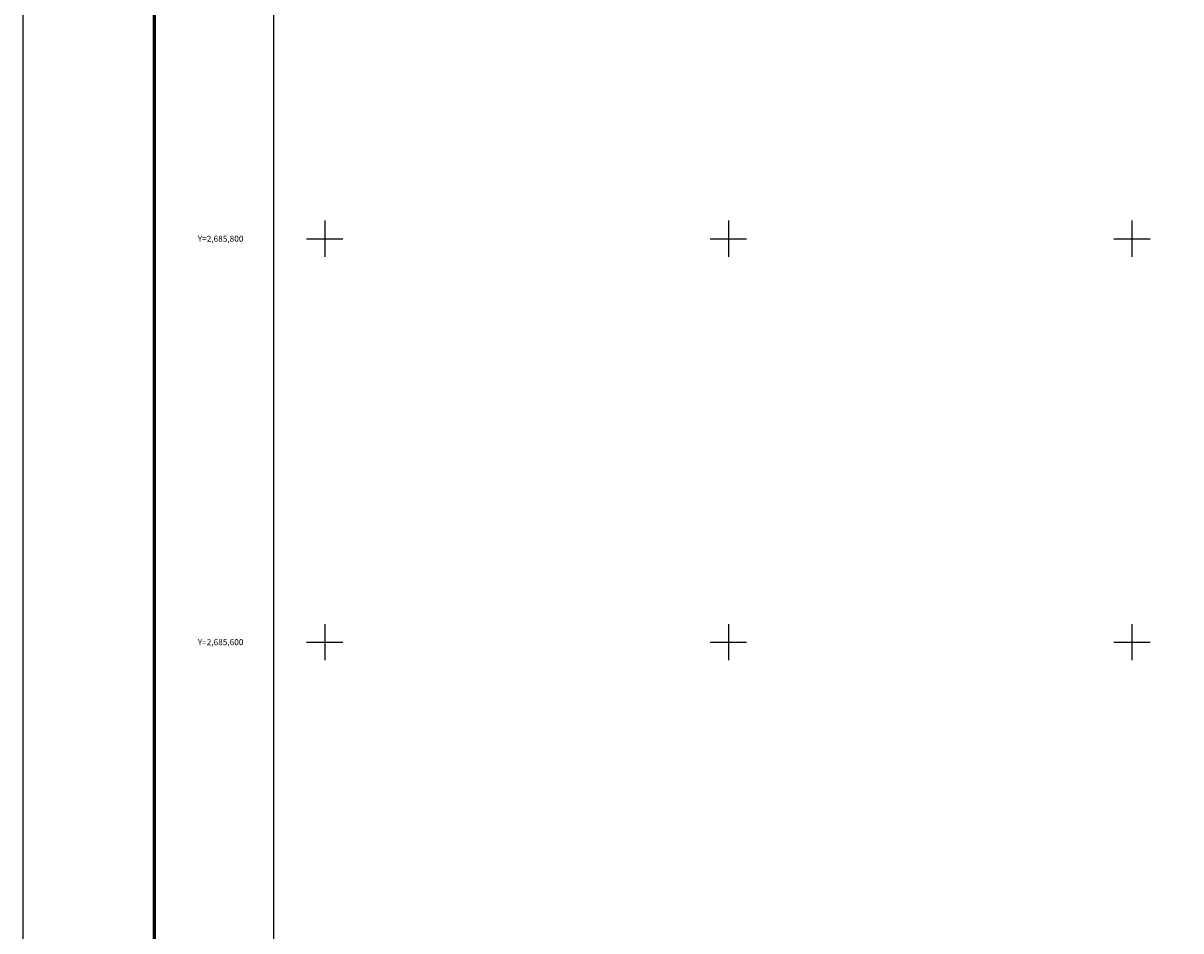
# Model space of a CAD drawing. Units: inches. Extents: x 250050 to 252450, y 2684557 to 2686357.
# Drawn here: x 250050 to 250624, y 2685457 to 2685907 of the extents above; entities that cross this region are included whole.
import ezdxf
from ezdxf.enums import TextEntityAlignment as Align

# ---------------------------------------------------------------- set-up
doc = ezdxf.new("R2010")
doc.units = ezdxf.units.IN
doc.header["$LTSCALE"] = 40
doc.header["$MEASUREMENT"] = 0
for name, color, linetype in [('Cuadricula', 7, 'Continuous'), ('CVL_RET_TX', 7, 'Continuous'), ('CVL_RETUTM', 8, 'Continuous'), ('MARGEN', 7, 'Continuous')]:
    doc.layers.add(name, color=color, linetype=linetype)
doc.styles.add('MONOTXT4', font='MONOTXT4.shx')

msp = doc.modelspace()

# ---------------------------------------------------------------- linework, layer by layer
at = {"layer": 'Cuadricula', "color": 7, "linetype": 'Continuous'}
msp.add_lwpolyline([(250174.69, 2686253.01), (251974.69, 2686253.01), (251974.69, 2684653.01), (250174.69, 2684653.01)], close=True, dxfattribs=at)
at = {"layer": 'Cuadricula', "color": 0, "linetype": 'Continuous'}
msp.add_lwpolyline([(250174.69, 2686253.01), (251974.69, 2686253.01), (251974.69, 2684653.01), (250174.69, 2684653.01)], close=True, dxfattribs=at)
at = {"layer": 'CVL_RETUTM', "color": 8, "linetype": 'Continuous'}
for p, q in [((250200, 2685809), (250200, 2685791)), ((250400, 2685809), (250400, 2685791)), ((250600, 2685809), (250600, 2685791)), ((250191, 2685800), (250209, 2685800)), ((250391, 2685800), (250409, 2685800)), ((250591, 2685800), (250609, 2685800)), ((250200, 2685609), (250200, 2685591)), ((250400, 2685609), (250400, 2685591)), ((250600, 2685609), (250600, 2685591)), ((250191, 2685600), (250209, 2685600)), ((250391, 2685600), (250409, 2685600)), ((250591, 2685600), (250609, 2685600))]:
    msp.add_line(p, q, dxfattribs=at)
at = {"layer": 'MARGEN', "color": 255, "linetype": 'Continuous', "elevation": 2.32}
msp.add_lwpolyline([(250050.49, 2686356.89), (252450.49, 2686356.89), (252450.49, 2684556.89), (250050.49, 2684556.89)], close=True, dxfattribs=at)
at = {"layer": 'MARGEN', "color": 7, "linetype": 'Continuous', "const_width": 1.6}
msp.add_lwpolyline([(250115.45, 2684619.98), (250115.45, 2686281.29)], dxfattribs=at)
at = {"layer": 'MARGEN', "color": 7, "linetype": 'Continuous'}
msp.add_lwpolyline([(250174.69, 2686253.01), (251974.69, 2686253.01), (251974.69, 2684653.01), (250174.69, 2684653.01)], close=True, dxfattribs=at)
msp.add_lwpolyline([(250174.69, 2686253.01), (251974.69, 2686253.01), (251974.69, 2684653.01), (250174.69, 2684653.01)], close=True, dxfattribs=at)

# ---------------------------------------------------------------- texts
at = {"layer": 'CVL_RET_TX', "color": 7, "style": 'MONOTXT4'}
for s, p in [('Y=2,685,800', (250159.65, 2685800)), ('Y=2,685,600', (250159.65, 2685600))]:
    msp.add_text(s, height=3, dxfattribs=at).set_placement(p, align=Align.MIDDLE_RIGHT)

doc.saveas('drawing.dxf')
